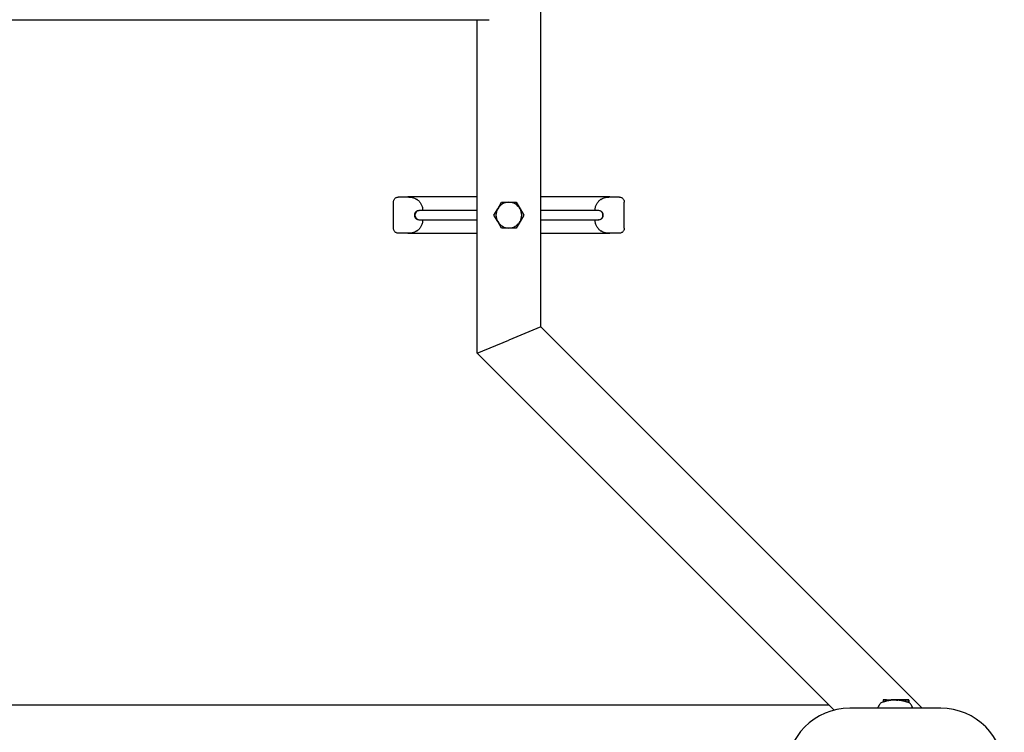
# Model space of a CAD drawing. Extents: x -3714 to 9610, y -3167 to 9627.
# Drawn here: x 4146 to 4796, y 1466 to 1936 of the extents above; entities that cross this region are included whole.
import ezdxf

# ---------------------------------------------------------------- set-up
doc = ezdxf.new("R2010")
doc.units = 0
doc.header["$LTSCALE"] = 30
doc.header["$MEASUREMENT"] = 0
doc.layers.get('0').update_dxf_attribs({"linetype": 'CONTINUOUS'})

# ---------------------------------------------------------------- blocks, each defined once
blk = doc.blocks.new('A$C51D445DE')
for p, q in [((4332.39, 1563.33), (4332.39, 3135.94)), ((3724.45, 1766.14), (4298.32, 1766.14)), ((4290.39, 1545.94), (4290.39, 1766.14)), ((4235.22, 1628.51), (4235.22, 1645.76)), ((4238.96, 1649.14), (4244.7, 1649.14)), ((4290.39, 1649.14), (4244.7, 1649.14)), ((4304.03, 1641.39), (4306.48, 1645.64)), ((4306.48, 1645.64), (4311.39, 1645.64)), ((4311.39, 1645.64), (4316.29, 1645.64)), ((4316.29, 1645.64), (4318.75, 1641.39)), ((4378.07, 1649.14), (4332.39, 1649.14)), ((4378.07, 1649.14), (4383.81, 1649.14)), ((4387.56, 1628.51), (4387.56, 1645.76)), ((4251.98, 1640.14), (4252.21, 1640.14)), ((4290.39, 1640.14), (4252.21, 1640.14)), ((4301.57, 1637.14), (4304.03, 1641.39)), ((4318.75, 1641.39), (4321.2, 1637.14)), ((4370.56, 1640.14), (4332.39, 1640.14)), ((4370.8, 1640.14), (4370.56, 1640.14)), ((4251.98, 1634.14), (4252.21, 1634.14)), ((4252.21, 1634.14), (4290.39, 1634.14)), ((4304.03, 1632.89), (4301.57, 1637.14)), ((4306.48, 1628.64), (4304.03, 1632.89)), ((4318.75, 1632.89), (4316.29, 1628.64)), ((4321.2, 1637.14), (4318.75, 1632.89)), ((4332.39, 1634.14), (4370.56, 1634.14)), ((4370.8, 1634.14), (4370.56, 1634.14)), ((4244.7, 1625.14), (4238.96, 1625.14)), ((4244.7, 1625.14), (4290.39, 1625.14)), ((4311.39, 1628.64), (4306.48, 1628.64)), ((4316.29, 1628.64), (4311.39, 1628.64)), ((4332.39, 1625.14), (4378.07, 1625.14)), ((4383.81, 1625.14), (4378.07, 1625.14)), ((4332.39, 1563.33), (4311.39, 1554.64)), ((4584.09, 1311.64), (4332.39, 1563.33)), ((4290.39, 1545.94), (4311.39, 1554.64)), ((4525.99, 1310.33), (4290.39, 1545.94)), ((4522.69, 1313.64), (3500.09, 1313.64)), ((4558.4, 1317.09), (4558.4, 1315.76)), ((4558.87, 1317.29), (4558.6, 1317.29)), ((4558.67, 1317.09), (4558.67, 1315.77)), ((4559.84, 1317.29), (4558.87, 1317.29)), ((4559.98, 1317.29), (4559.84, 1317.29)), ((4559.84, 1317.29), (4559.84, 1316.12)), ((4560.37, 1317.29), (4559.98, 1317.29)), ((4559.98, 1317.29), (4559.98, 1316.23)), ((4560.53, 1317.29), (4560.37, 1317.29)), ((4560.37, 1317.29), (4560.37, 1316.33)), ((4560.53, 1317.29), (4560.53, 1316.42)), ((4560.73, 1317.29), (4560.75, 1317.29)), ((4560.73, 1317.29), (4560.73, 1316.45)), ((4560.75, 1317.29), (4560.82, 1317.29)), ((4560.75, 1317.29), (4560.75, 1316.45)), ((4560.82, 1317.29), (4560.82, 1316.45)), ((4560.82, 1317.29), (4560.93, 1317.29)), ((4560.93, 1317.29), (4561.09, 1317.29)), ((4560.93, 1317.29), (4560.93, 1316.47)), ((4561.09, 1317.29), (4561.28, 1317.29)), ((4561.09, 1317.29), (4561.09, 1316.5)), ((4561.28, 1317.29), (4561.51, 1317.29)), ((4561.28, 1317.29), (4561.28, 1316.53)), ((4561.51, 1317.29), (4561.66, 1317.29)), ((4561.51, 1317.29), (4561.51, 1316.58)), ((4561.66, 1317.29), (4561.81, 1317.29)), ((4561.66, 1317.29), (4561.66, 1316.61)), ((4561.81, 1317.29), (4561.95, 1317.29)), ((4561.81, 1317.29), (4561.81, 1316.64)), ((4561.95, 1317.29), (4562.09, 1317.29)), ((4561.95, 1317.29), (4561.95, 1316.67)), ((4562.09, 1317.29), (4562.21, 1317.29)), ((4562.09, 1317.29), (4562.09, 1316.7)), ((4562.21, 1317.29), (4562.28, 1317.29)), ((4562.21, 1317.29), (4562.21, 1316.72)), ((4562.28, 1317.29), (4563.32, 1317.29)), ((4562.28, 1317.29), (4562.28, 1316.72)), ((4563.32, 1317.29), (4563.75, 1317.29)), ((4563.32, 1317.29), (4563.32, 1316.87)), ((4564.91, 1317.29), (4563.75, 1317.29)), ((4563.75, 1317.29), (4563.75, 1316.92)), ((4564.97, 1317.29), (4564.91, 1317.29)), ((4564.91, 1317.29), (4564.91, 1317.02)), ((4565.06, 1317.29), (4564.97, 1317.29)), ((4564.97, 1317.29), (4564.97, 1317.04)), ((4565.16, 1317.29), (4565.06, 1317.29)), ((4565.06, 1317.29), (4565.06, 1317.04)), ((4565.26, 1317.29), (4565.16, 1317.29)), ((4565.16, 1317.29), (4565.16, 1317.04)), ((4565.38, 1317.29), (4565.26, 1317.29)), ((4565.26, 1317.29), (4565.26, 1317.04)), ((4565.51, 1317.29), (4565.38, 1317.29)), ((4565.38, 1317.29), (4565.38, 1317.04)), ((4565.65, 1317.29), (4565.51, 1317.29)), ((4565.51, 1317.29), (4565.51, 1317.04)), ((4566.01, 1317.29), (4565.65, 1317.29)), ((4565.65, 1317.29), (4565.65, 1317.04)), ((4566.33, 1317.29), (4566.01, 1317.29)), ((4566.01, 1317.29), (4566.01, 1317.06)), ((4566.61, 1317.29), (4566.33, 1317.29)), ((4566.33, 1317.29), (4566.33, 1317.07)), ((4566.77, 1317.29), (4566.61, 1317.29)), ((4566.61, 1317.29), (4566.61, 1317.09)), ((4566.82, 1317.29), (4566.77, 1317.29)), ((4566.77, 1317.29), (4566.77, 1317.1)), ((4567.98, 1317.29), (4566.82, 1317.29)), ((4566.82, 1317.29), (4566.82, 1316.91)), ((4567.98, 1317.29), (4567.98, 1316.86)), ((4568.72, 1317.29), (4567.98, 1317.29)), ((4569.87, 1317.29), (4568.72, 1317.29)), ((4568.72, 1317.29), (4568.72, 1316.95)), ((4570.2, 1317.29), (4569.87, 1317.29)), ((4569.87, 1317.29), (4569.87, 1316.82)), ((4570.21, 1317.29), (4570.2, 1317.29)), ((4570.2, 1317.29), (4570.2, 1316.84)), ((4570.25, 1317.29), (4570.21, 1317.29)), ((4570.21, 1317.29), (4570.21, 1316.84)), ((4570.29, 1317.29), (4570.25, 1317.29)), ((4570.25, 1317.29), (4570.25, 1316.84)), ((4570.33, 1317.29), (4570.29, 1317.29)), ((4570.29, 1317.29), (4570.29, 1316.83)), ((4570.33, 1317.29), (4570.33, 1316.75)), ((4571.33, 1317.29), (4570.33, 1317.29)), ((4572.63, 1317.29), (4571.33, 1317.29)), ((4571.33, 1317.29), (4571.33, 1316.46)), ((4573.34, 1317.29), (4572.63, 1317.29)), ((4572.63, 1317.29), (4572.63, 1316.16)), ((4574.4, 1317.29), (4573.34, 1317.29)), ((4573.34, 1317.29), (4573.34, 1315.97)), ((4575.12, 1317.29), (4574.4, 1317.29)), ((4574.61, 1317.09), (4574.61, 1315.57)), ((4575.33, 1317.09), (4575.33, 1315.49)), ((4596.39, 1311.64), (4536.39, 1311.64))]:
    blk.add_line(p, q)
at = {"flags": 128}
for points in [[(4235.22, 1645.76), (4235.23, 1646.1), (4235.28, 1646.44), (4235.37, 1646.79), (4235.49, 1647.13), (4235.65, 1647.46), (4235.86, 1647.76), (4236.1, 1648.04), (4236.37, 1648.29), (4236.66, 1648.5), (4236.97, 1648.69), (4237.29, 1648.84), (4237.62, 1648.95), (4237.95, 1649.04), (4238.28, 1649.09), (4238.62, 1649.13), (4238.96, 1649.14)], [(4244.7, 1649.14), (4245.41, 1649.11), (4246.13, 1649.05), (4246.86, 1648.93), (4247.62, 1648.77), (4248.38, 1648.55), (4249.15, 1648.28), (4249.93, 1647.95), (4250.71, 1647.55)], [(4250.93, 1647.41), (4251.33, 1647.08), (4251.73, 1646.73), (4252.1, 1646.36), (4252.45, 1645.97), (4252.77, 1645.55), (4253.07, 1645.12), (4253.34, 1644.67), (4253.59, 1644.21), (4253.81, 1643.73), (4254, 1643.24), (4254.17, 1642.74), (4254.3, 1642.23), (4254.41, 1641.71), (4254.48, 1641.19), (4254.53, 1640.66), (4254.55, 1640.14)], [(4368.23, 1640.14), (4368.24, 1640.66), (4368.29, 1641.19), (4368.37, 1641.71), (4368.47, 1642.23), (4368.61, 1642.74), (4368.77, 1643.24), (4368.96, 1643.73), (4369.18, 1644.21), (4369.43, 1644.68), (4369.71, 1645.12), (4370.01, 1645.56), (4370.33, 1645.97), (4370.68, 1646.36), (4371.05, 1646.73), (4371.44, 1647.08), (4371.84, 1647.41)], [(4372.06, 1647.55), (4372.84, 1647.95), (4373.62, 1648.28), (4374.39, 1648.55), (4375.16, 1648.77), (4375.91, 1648.93), (4376.64, 1649.05), (4377.37, 1649.11), (4378.07, 1649.14)], [(4383.81, 1649.14), (4384.15, 1649.13), (4384.49, 1649.09), (4384.83, 1649.04), (4385.16, 1648.95), (4385.48, 1648.84), (4385.8, 1648.7), (4386.11, 1648.52), (4386.4, 1648.3), (4386.67, 1648.05), (4386.91, 1647.77), (4387.12, 1647.46), (4387.28, 1647.13), (4387.41, 1646.79), (4387.49, 1646.44), (4387.54, 1646.1), (4387.56, 1645.76)], [(4254.55, 1634.14), (4254.53, 1633.61), (4254.48, 1633.08), (4254.41, 1632.56), (4254.3, 1632.04), (4254.17, 1631.53), (4254, 1631.03), (4253.81, 1630.54), (4253.59, 1630.06), (4253.34, 1629.6), (4253.07, 1629.15), (4252.77, 1628.72), (4252.44, 1628.3), (4252.1, 1627.91), (4251.73, 1627.54), (4251.33, 1627.19), (4250.93, 1626.87)], [(4371.84, 1626.87), (4371.44, 1627.19), (4371.05, 1627.54), (4370.68, 1627.91), (4370.33, 1628.31), (4370, 1628.72), (4369.71, 1629.15), (4369.43, 1629.6), (4369.18, 1630.06), (4368.96, 1630.54), (4368.77, 1631.03), (4368.61, 1631.53), (4368.47, 1632.04), (4368.37, 1632.56), (4368.29, 1633.08), (4368.24, 1633.61), (4368.23, 1634.14)], [(4238.96, 1625.14), (4238.62, 1625.15), (4238.28, 1625.18), (4237.94, 1625.23), (4237.61, 1625.32), (4237.29, 1625.43), (4236.97, 1625.58), (4236.67, 1625.75), (4236.37, 1625.97), (4236.1, 1626.22), (4235.86, 1626.5), (4235.66, 1626.81), (4235.49, 1627.14), (4235.37, 1627.48), (4235.28, 1627.83), (4235.23, 1628.17), (4235.22, 1628.51)], [(4250.71, 1626.73), (4249.93, 1626.32), (4249.15, 1625.99), (4248.38, 1625.72), (4247.61, 1625.5), (4246.86, 1625.34), (4246.13, 1625.22), (4245.41, 1625.16), (4244.7, 1625.14)], [(4378.07, 1625.14), (4377.37, 1625.16), (4376.64, 1625.22), (4375.91, 1625.34), (4375.16, 1625.5), (4374.39, 1625.72), (4373.62, 1625.99), (4372.84, 1626.32), (4372.06, 1626.73)], [(4387.56, 1628.51), (4387.54, 1628.17), (4387.49, 1627.83), (4387.41, 1627.48), (4387.28, 1627.14), (4387.12, 1626.81), (4386.91, 1626.51), (4386.67, 1626.23), (4386.4, 1625.98), (4386.11, 1625.77), (4385.8, 1625.58), (4385.48, 1625.43), (4385.15, 1625.32), (4384.82, 1625.24), (4384.49, 1625.18), (4384.15, 1625.15), (4383.81, 1625.14)], [(4575.22, 1315.54), (4575.21, 1315.54), (4575.21, 1315.54), (4575.21, 1315.54), (4575.21, 1315.54), (4575.2, 1315.54), (4575.2, 1315.54), (4575.2, 1315.54), (4575.2, 1315.54), (4575.2, 1315.55), (4575.19, 1315.55), (4575.19, 1315.55), (4575.19, 1315.55), (4575.19, 1315.55), (4575.18, 1315.55), (4575.18, 1315.55), (4575.18, 1315.55), (4575.18, 1315.55), (4575.18, 1315.55), (4575.17, 1315.55), (4575.17, 1315.55), (4575.17, 1315.55), (4575.17, 1315.55), (4575.16, 1315.56), (4575.16, 1315.56)]]:
    blk.add_lwpolyline(points, dxfattribs=at)
for centre, radius, start, end in [((4249.73, 1645.8), 2, 53.29682, 60.69167), ((4311.39, 1637.14), 8.5, 90, 150), ((4311.39, 1637.14), 8.5, 30, 90), ((4373.04, 1645.8), 2, 119.30833, 126.70318), ((4311.39, 1637.14), 8.5, 150, 210), ((4311.39, 1637.14), 8.5, 330, 30), ((4311.39, 1637.14), 8.5, 210, 270), ((4311.39, 1637.14), 8.5, 270, 330), ((4249.73, 1628.47), 2, 299.30833, 306.70318), ((4373.04, 1628.47), 2, 233.29682, 240.69167), ((4575.98, 1302.65), 23.06, 149.79396, 157.07335), ((4558.65, 1312.74), 3, 110.39246, 149.79396), ((4566.39, 1291.94), 25.2, 108.4824, 110.39246), ((4566.39, 1291.94), 25.12, 107.89309, 108.53976), ((4566.39, 1291.94), 25.05, 105.15653, 107.94309), ((4566.39, 1291.94), 25.12, 103.84607, 104.76906), ((4566.39, 1291.94), 25.2, 102.97966, 103.43137), ((4566.39, 1291.94), 25.12, 97.00754, 99.41611), ((4566.39, 1291.94), 25.2, 95.99849, 96.08194), ((4566.39, 1291.94), 25.12, 93.38033, 96.01652), ((4566.39, 1291.94), 24.98, 86.33074, 88.99788), ((4566.39, 1291.94), 25.2, 84.69608, 84.82037), ((4566.39, 1291.94), 25.12, 82.02029, 84.68015), ((4566.39, 1291.94), 25.12, 78.65521, 80.96825), ((4566.39, 1291.94), 25.02, 75.55339, 78.60692), ((4566.39, 1291.94), 25.02, 70.81201, 73.87375), ((4574.12, 1312.74), 3, 30.20604, 68.59835), ((4556.79, 1302.65), 23.06, 22.92665, 30.20604), ((4536.39, 1269.64), 42, 90, 180), ((4596.39, 1269.64), 42, 0, 90)]:
    blk.add_arc(centre, radius, start, end)
for centre, major_axis, ratio, start_param, end_param in [((4251.98, 1637.14), (0, -3), 0.972016, 3.796198, 4.712389), ((4252.21, 1637.14), (0, 3), 0.972016, 0, 3.141593), ((4252.21, 1637.14), (0, -3), 0.972016, 3.141593, 6.283185), ((4251.98, 1637.14), (0, 3), 0.972016, 0, 0.654606), ((4370.56, 1637.14), (0, -3), 0.972016, 0, 3.141593), ((4370.56, 1637.14), (0, -3), 0.972016, 0, 3.141593), ((4370.8, 1637.14), (0, 3), 0.972016, 5.62858, 6.283185), ((4370.8, 1637.14), (0, 3), 0.972016, 4.712389, 5.62858), ((4251.98, 1637.14), (0, -3), 0.972016, 4.712389, 5.62858), ((4251.98, 1637.14), (0, -3), 0.972016, 5.62858, 6.283185), ((4370.8, 1637.14), (0, -3), 0.972016, 0, 0.654606), ((4370.8, 1637.14), (0, 3), 0.972016, 3.796198, 4.712389), ((4558.6, 1317.09), (-0.204, 0), 0.980288, 4.712389, 6.283185), ((4558.87, 1317.09), (-0.204, 0), 0.980453, 4.712389, 6.283185), ((4560.6, 1291.94), (0, 24.5), 0.195493, 0.129364, 0.160264), ((4560.99, 1291.94), (0, 24.59), 0.197492, 0.093211, 0.126201), ((4560.64, 1291.94), (0, 24.52), 0.136297, 6.250201, 6.257026), ((4561.22, 1291.94), (0, 24.53), 0.441983, 0.037051, 0.043367), ((4562.79, 1291.94), (0, 24.67), 0.71384, 0.105719, 0.112235), ((4564.44, 1291.94), (0, 24.85), 0.884576, 0.153106, 0.160259), ((4565.6, 1291.94), (0, 25), 0.968959, 0.179381, 0.187468), ((4566.22, 1291.94), (0, 25.09), 0.997474, 0.18936, 0.198729), ((4566.48, 1291.94), (0, 25.14), 0.998436, 0.193188, 0.199411), ((4566.58, 1291.94), (0, 25.17), 0.985245, 0.193598, 0.199662), ((4566.55, 1291.94), (0, 25.19), 0.957933, 0.191568, 0.197555), ((4566.37, 1291.94), (0, 25.2), 0.914828, 0.186885, 0.192832), ((4566.07, 1291.94), (0, 25.19), 0.858455, 0.1794, 0.185317), ((4565.67, 1291.94), (0, 25.17), 0.78851, 0.171854, 0.17509), ((4563.82, 1291.94), (0, 25.06), 0.199055, 0.021206, 0.1006), ((4565.38, 1291.94), (0, 25.18), 0.216094, 0.077236, 0.088287), ((4564.74, 1291.94), (0, 25.1), 0.653258, 6.263984, 6.269653), ((4564.93, 1291.94), (0, 25.1), 0.753802, 6.271156, 6.276408), ((4565.21, 1291.94), (0, 25.1), 0.850373, 6.280679, 6.285636), ((4565.59, 1291.94), (0, 25.1), 0.932045, 0.008802, 0.013779), ((4565.94, 1291.94), (0, 25.11), 0.978394, 0.017679, 0.022932), ((4566.25, 1291.94), (0, 25.11), 0.997929, 0.024103, 0.029744), ((4566.68, 1291.94), (0, 25.13), 0.987956, 0.026895, 0.041386), ((4567.12, 1291.94), (0, 25.15), 0.883379, 0.035453, 0.049789), ((4567.25, 1291.94), (0, 25.17), 0.702562, 0.036601, 0.052315), ((4567.22, 1291.94), (0, 25.18), 0.530739, 0.033637, 0.04624), ((4567.15, 1291.94), (0, 25.18), 0.371832, 0.034745, 0.040057), ((4568.57, 1291.94), (0, 25.1), 0.198826, 6.265164, 6.400983), ((4570.12, 1291.94), (0, 24.91), 0.199105, 6.266999, 6.331879), ((4569.9, 1291.94), (0, 24.92), 0.325527, 6.244852, 6.247175), ((4569.17, 1291.94), (0, 24.97), 0.556329, 6.205844, 6.20808), ((4568.21, 1291.94), (0, 25.05), 0.749025, 6.172177, 6.174485), ((4567.37, 1291.94), (0, 25.11), 0.878264, 6.148681, 6.150587), ((4572.06, 1291.94), (0, 24.25), 0.560627, 6.189473, 6.241638), ((4574.4, 1317.09), (0.204, 0), 0.980254, 0, 1.570796), ((4574.87, 1291.94), (0, 23.66), 0.197741, 6.220766, 6.339162), ((4575.12, 1317.09), (0.204, 0), 0.980254, 0, 1.570796)]:
    blk.add_ellipse(centre, major_axis=major_axis, ratio=ratio, start_param=start_param, end_param=end_param)

msp = doc.modelspace()

# ---------------------------------------------------------------- block references
msp.add_blockref('A$C51D445DE', (157.15, 170.22))

doc.saveas('drawing.dxf')
